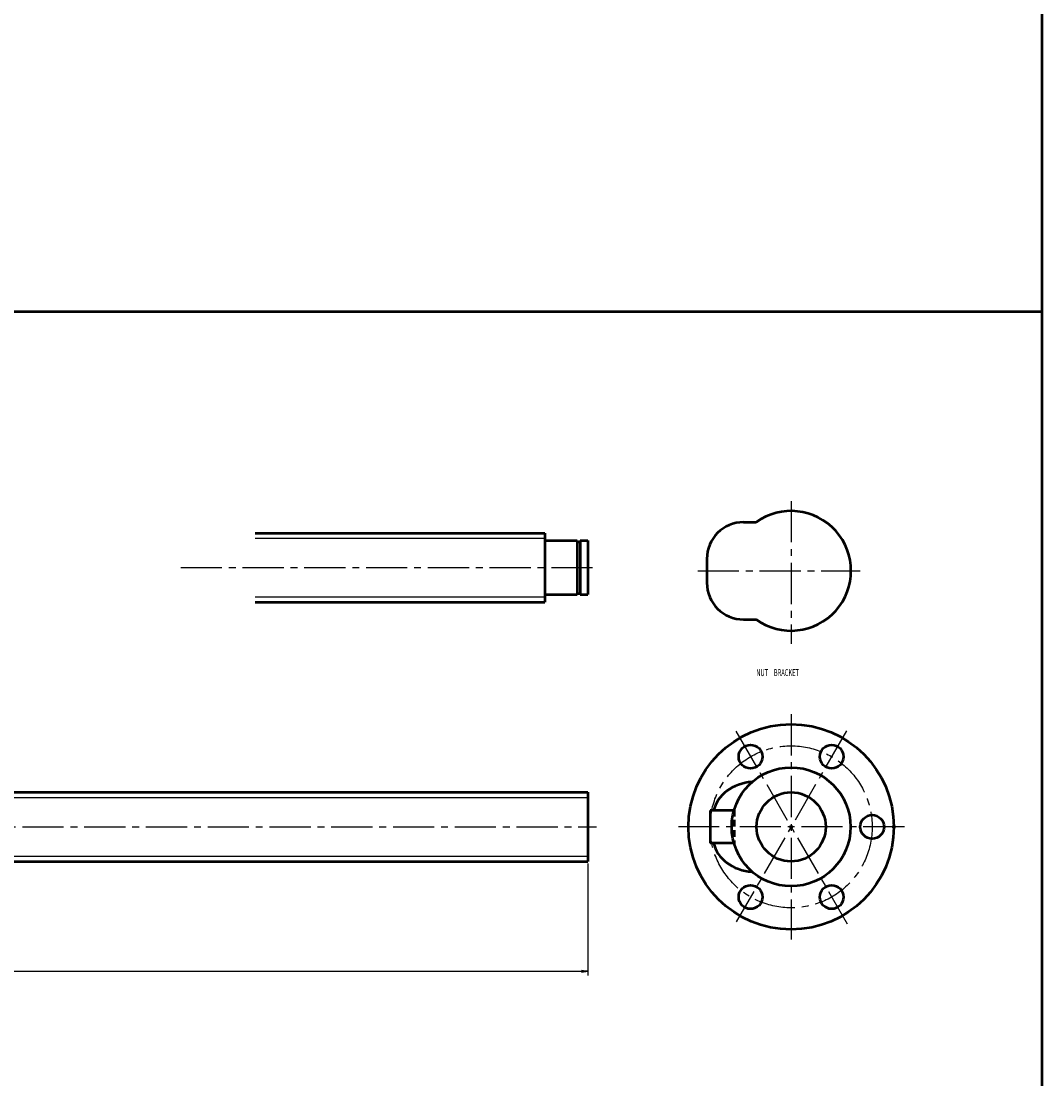
# Model space of a CAD drawing. Extents: x 0 to 1444, y -2086 to 0.
# Drawn here: x 972 to 1444, y -991 to -501 of the extents above; entities that cross this region are included whole.
import ezdxf

# ---------------------------------------------------------------- set-up
doc = ezdxf.new("R2010")
doc.units = 0
doc.header["$PDMODE"] = 1
doc.linetypes.add('CENTER2', pattern=[28.575, 19.05, -3.175, 3.175, -3.175])
doc.linetypes.add('DASHED2', pattern=[9.525, 6.35, -3.175])
doc.layers.get('0').update_dxf_attribs({"linetype": 'CONTINUOUS'})
doc.layers.get('Defpoints').update_dxf_attribs({"linetype": 'CONTINUOUS'})
doc.layers.add('outline', color=4, linetype='CONTINUOUS', lineweight=50)
doc.layers.add('PV0001_1', color=7, linetype='CONTINUOUS')
doc.styles.get("Standard").update_dxf_attribs({"font": 'monotxt.shx', "bigfont": 'extfont.shx'})
doc.dimstyles.get("Standard").update_dxf_attribs({"dimtxt": 2.8, "dimasz": 3, "dimexe": 2, "dimexo": 1, "dimgap": 0.7, "dimtad": 1, "dimdec": 3, "dimzin": 0, "dimdsep": 46, "dimtxsty": 'STANDARD', "dimblk1": 'OPEN30', "dimblk2": 'OPEN30', "dimsah": 1, "dimcen": 0, "dimclrd": 44, "dimclre": 44, "dimclrt": 44, "dimadec": 0, "dimazin": 0, "dimtfac": 1, "dimtdec": 3, "dimtmove": 0, "dimatfit": 0, "dimldrblk": 'OPEN30', "dimfxl": 1, "dimtolj": 1, "dimtzin": 0, "dimarcsym": 0})

# ---------------------------------------------------------------- blocks, each defined once
blk = doc.blocks.new('_Open')
at = {"layer": 'outline', "color": 0, "lineweight": -2}
for p, q in [((-1, 0.17), (0, 0)), ((-1, -0.17), (0, 0)), ((0, 0), (-1, 0))]:
    blk.add_line(p, q, dxfattribs=at)
blk = doc.blocks.new('*D3')
at = {"layer": 'Defpoints', "color": 0}
for p in [(234, -890), (1234, -890), (1234, -940.79)]:
    blk.add_point(p, dxfattribs=at)
at = {"layer": 'PV0001_1', "color": 44}
for p, q in [((234, -891), (234, -942.79)), ((1234, -891), (1234, -942.79)), ((237, -940.79), (1231, -940.79))]:
    blk.add_line(p, q, dxfattribs=at)
at = {"layer": 'PV0001_1', "color": 44, "xscale": 3, "yscale": 3, "zscale": 3, "rotation": 180}
blk.add_blockref('_Open', (234, -940.79), dxfattribs=at)
at = {"layer": 'PV0001_1', "color": 44, "xscale": 3, "yscale": 3, "zscale": 3}
blk.add_blockref('_Open', (1234, -940.79), dxfattribs=at)
at = {"layer": 'PV0001_1', "color": 44, "insert": (734, -938.49), "char_height": 3.2, "attachment_point": 5}
blk.add_mtext('\\A1;L', dxfattribs=at)
blk = doc.blocks.new('_Open30')
at = {"color": 0, "lineweight": -2}
for p, q in [((-1, 0.27), (0, 0)), ((0, 0), (-1, -0.27)), ((0, 0), (-1, 0))]:
    blk.add_line(p, q, dxfattribs=at)
blk = doc.blocks.new('*U10')
at = {"layer": 'PV0001_1', "linetype": 'Continuous'}
for points in [[(1374.9, -874), (1375.08, -874.42), (1375.08, -873.58)], [(1375.08, -873.58), (1375.5, -874.6), (1375.5, -873.4)], [(1375.5, -874.6), (1375.08, -873.58), (1375.08, -874.42)], [(1375.5, -873.4), (1375.92, -874.42), (1375.92, -873.58)], [(1375.92, -874.42), (1375.5, -873.4), (1375.5, -874.6)], [(1376.1, -874), (1375.92, -873.58), (1375.92, -874.42)]]:
    blk.add_solid(points, dxfattribs=at)
blk = doc.blocks.new('*U11')
at = {"layer": 'PV0001_1', "linetype": 'Continuous'}
for points in [[(1374.9, -874), (1375.08, -874.42), (1375.08, -873.58)], [(1375.08, -873.58), (1375.5, -874.6), (1375.5, -873.4)], [(1375.5, -874.6), (1375.08, -873.58), (1375.08, -874.42)], [(1375.5, -873.4), (1375.92, -874.42), (1375.92, -873.58)], [(1375.92, -874.42), (1375.5, -873.4), (1375.5, -874.6)], [(1376.1, -874), (1375.92, -873.58), (1375.92, -874.42)]]:
    blk.add_solid(points, dxfattribs=at)
blk = doc.blocks.new('*U12')
at = {"layer": 'PV0001_1', "linetype": 'Continuous'}
for points in [[(1374.9, -874), (1375.08, -874.42), (1375.08, -873.58)], [(1375.08, -873.58), (1375.5, -874.6), (1375.5, -873.4)], [(1375.5, -874.6), (1375.08, -873.58), (1375.08, -874.42)], [(1375.5, -873.4), (1375.92, -874.42), (1375.92, -873.58)], [(1375.92, -874.42), (1375.5, -873.4), (1375.5, -874.6)], [(1376.1, -874), (1375.92, -873.58), (1375.92, -874.42)]]:
    blk.add_solid(points, dxfattribs=at)
blk = doc.blocks.new('*U13')
at = {"layer": 'PV0001_1', "linetype": 'Continuous'}
for points in [[(1374.9, -874), (1375.08, -874.42), (1375.08, -873.58)], [(1375.08, -873.58), (1375.5, -874.6), (1375.5, -873.4)], [(1375.5, -874.6), (1375.08, -873.58), (1375.08, -874.42)], [(1375.5, -873.4), (1375.92, -874.42), (1375.92, -873.58)], [(1375.92, -874.42), (1375.5, -873.4), (1375.5, -874.6)], [(1376.1, -874), (1375.92, -873.58), (1375.92, -874.42)]]:
    blk.add_solid(points, dxfattribs=at)
blk = doc.blocks.new('*U14')
at = {"layer": 'PV0001_1', "linetype": 'Continuous'}
for points in [[(1327.4, -874), (1327.58, -874.42), (1327.58, -873.58)], [(1327.58, -873.58), (1328, -874.6), (1328, -873.4)], [(1328, -874.6), (1327.58, -873.58), (1327.58, -874.42)], [(1328, -873.4), (1328.42, -874.42), (1328.42, -873.58)], [(1328.42, -874.42), (1328, -873.4), (1328, -874.6)], [(1328.6, -874), (1328.42, -873.58), (1328.42, -874.42)]]:
    blk.add_solid(points, dxfattribs=at)

msp = doc.modelspace()

# ---------------------------------------------------------------- linework, layer by layer
at = {"layer": 'PV0001_1', "linetype": 'Continuous', "lineweight": 50}
for p, q in [((1444, 0), (1444, -635.5)), ((0, -635.5), (1444, -635.5)), ((1444, -635.5), (1444, -1361)), ((1080, -738), (1214, -738)), ((1214, -738), (1214, -770)), ((1080, -770), (1214, -770)), ((502.5, -858), (1234, -858)), ((1234, -858), (1234, -890)), ((502.5, -890), (1234, -890))]:
    msp.add_line(p, q, dxfattribs=at)
at = {"layer": 'PV0001_1', "linetype": 'CENTER2', "lineweight": 25}
for p, q in [((1328, -723.23), (1328, -789.29)), ((1045.61, -754), (1239.06, -754)), ((1284.82, -755.5), (1359.97, -755.5)), ((1328, -821.88), (1328, -926.12)), ((1302.4, -829.66), (1353.94, -918.92)), ((1353.62, -829.63), (1302.59, -918.01)), ((229.41, -874), (1237.89, -874)), ((1380.42, -874), (1275.88, -874))]:
    msp.add_line(p, q, dxfattribs=at)
at = {"layer": 'PV0001_1', "linetype": 'Continuous', "lineweight": 50, "ltscale": 0.5}
for p, q in [((1306, -733), (1311.84, -733)), ((1214.3, -741.5), (1229, -741.5)), ((1229, -741.5), (1229, -766.5)), ((1229, -742.05), (1230.35, -742.05)), ((1230.35, -741.5), (1230.35, -766.5)), ((1230.35, -741.5), (1234, -741.5)), ((1234, -741.5), (1234, -766.5)), ((1289, -750), (1289, -761)), ((1214.3, -766.5), (1229, -766.5)), ((1229, -765.95), (1230.35, -765.95)), ((1230.35, -766.5), (1234, -766.5)), ((1306, -778), (1311.84, -778)), ((1301.7, -866.5), (1290.6, -866.5)), ((1290.6, -866.5), (1290.6, -881.5)), ((1301.7, -881.5), (1290.6, -881.5))]:
    msp.add_line(p, q, dxfattribs=at)
at = {"layer": 'PV0001_1', "linetype": 'Continuous', "lineweight": 25}
for p, q in [((1080, -740.4), (1214, -740.4)), ((1080, -767.6), (1214, -767.6)), ((502.5, -860.4), (1234, -860.4)), ((502.5, -887.6), (1234, -887.6))]:
    msp.add_line(p, q, dxfattribs=at)
at = {"layer": 'PV0001_1', "linetype": 'DASHED2', "lineweight": 50, "ltscale": 0.5}
msp.add_line((1301.7, -865.97), (1301.7, -882.03), dxfattribs=at)
at = {"layer": 'PV0001_1', "linetype": 'Continuous', "lineweight": 50}
for centre, radius in [((1328, -874), 47.5), ((1309.25, -841.52), 5.5), ((1346.75, -841.52), 5.5), ((1328, -874), 27.5), ((1328, -874), 16), ((1365.5, -874), 5.5), ((1309.25, -906.48), 5.5), ((1346.75, -906.48), 5.5)]:
    msp.add_circle(centre, radius, dxfattribs=at)
at = {"layer": 'PV0001_1', "linetype": 'CENTER2', "lineweight": 25}
msp.add_circle((1328, -874), 37.5, dxfattribs=at)
at = {"layer": 'PV0001_1', "linetype": 'Continuous', "lineweight": 25, "ltscale": 0.5}
for centre in [(1328, -874), (1375.5, -874), (1375.5, -874), (1375.5, -874), (1375.5, -874)]:
    msp.add_circle(centre, 0.6, dxfattribs=at)
at = {"layer": 'PV0001_1', "linetype": 'Continuous', "lineweight": 50}
msp.add_arc((1328, -755.5), 27.7, 234.3187, 125.6813, dxfattribs=at)
at = {"layer": 'PV0001_1', "linetype": 'Continuous', "lineweight": 50, "ltscale": 0.5}
for centre, radius, start, end in [((1306, -750), 17, 90, 180), ((1214.3, -741.2), 0.3, 180, 270), ((1306, -761), 17, 180, 270), ((1214.3, -766.8), 0.3, 90, 180)]:
    msp.add_arc(centre, radius, start, end, dxfattribs=at)
for centre, start_param, end_param in [((1311.7, -869.06), 4.79724, 6.121941), ((1311.7, -878.94), 0.16122, 1.485944)]:
    msp.add_ellipse(centre, major_axis=(-19.8, 0), ratio=0.804485, start_param=start_param, end_param=end_param, dxfattribs=at)

# ---------------------------------------------------------------- block references
at = {"layer": 'PV0001_1', "linetype": 'Continuous'}
for name in ['*U14', '*U10', '*U11', '*U12', '*U13']:
    msp.add_blockref(name, (0, 0), dxfattribs=at)

# ---------------------------------------------------------------- texts
at = {"layer": 'PV0001_1', "color": 7, "lineweight": 25, "insert": (1311.9, -802.61), "char_height": 3.2, "attachment_point": 4}
msp.add_mtext('\\T1.40;\\W0.61;NUT\u3000BRACKET', dxfattribs=at)

# ---------------------------------------------------------------- dimensions: what is measured, and where the dimension line sits
at = {"layer": 'PV0001_1'}
dim = msp.add_linear_dim(base=(1234, -940.79), p1=(234, -890), p2=(1234, -890), text='L', dimstyle='STANDARD', override={"dimtxt": 3.2, "dimdec": 0, "dimrnd": 0.1, "dimblk1": 'OPEN', "dimblk2": 'OPEN', "dimsah": 1, "dimtzin": 8}, dxfattribs=at)
dim.commit()
dim.dimension.update_dxf_attribs({"geometry": '*D3', "text_midpoint": (734, -940.79), "dimtype": 160})

doc.saveas('drawing.dxf')
